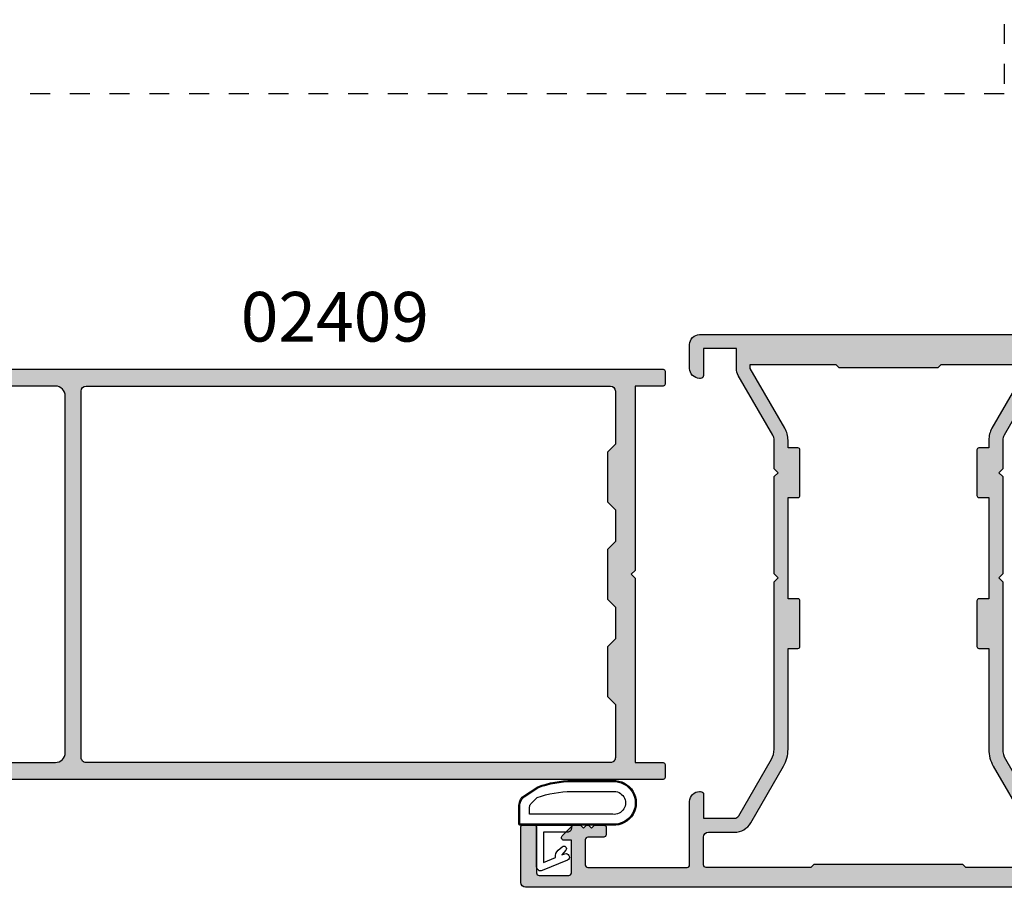
# Model space of a CAD drawing. Units: millimetres. Extents: x 0 to 354, y 0 to 482.
# Drawn here: x 100 to 199, y 162 to 249 of the extents above; entities that cross this region are included whole.
import ezdxf

# ---------------------------------------------------------------- set-up
doc = ezdxf.new("R2010")
doc.units = ezdxf.units.MM
doc.linetypes.add('DASHED', pattern=[0.2, 0.1, -0.1])
for name, color, linetype in [('02441$0$APL Hatch', 253, 'Continuous'), ('02441$0$APL Joinery', 2, 'Continuous'), ('05483$0$APL Hatch', 253, 'Continuous'), ('05483$0$APL Joinery', 2, 'Continuous'), ('APL Joinery', 2, 'Continuous'), ('APL Notes', 7, 'Continuous')]:
    doc.layers.add(name, color=color, linetype=linetype)
doc.styles.add('Arial-Bold', font='arialbd.ttf')

# ---------------------------------------------------------------- blocks, each defined once
blk = doc.blocks.new('05483')
at = {"layer": '05483$0$APL Hatch'}
h = blk.add_hatch(color=256, dxfattribs=at)
edge = h.paths.add_edge_path()
edge.add_arc((-35.15000000000006, 1.449999999999974), 0.2500000000001137, 179.999999999998, 270)
edge.add_line((-35.15000000000006, 1.19999999999986), (-32.15000000000001, 1.199999999999975))
edge.add_arc((-32.15000000000002, 1.449999999999961), 0.2499999999999858, 270.0000000000016, 360)
edge.add_line((-31.90000000000003, 1.449999999999961), (-31.90000000000003, 4.749999999999979))
edge.add_line((-31.90000000000003, 4.749999999999979), (-32.65000000000002, 4.749999999999861))
edge.add_arc((-32.65000000000004, 4.999999999999865), 0.2500000000000036, 135.0000000000032, 270.0000000000049, ccw=False)
edge.add_line((-32.82677669529669, 5.176776695296498), (-31.81213203435597, 6.191421356237286))
edge.add_arc((-31.67071067811865, 6.049999999999981), 0.199999999999999, 90.00000000000102, 135.0000000000016, ccw=False)
edge.add_line((-31.67071067811866, 6.24999999999998), (-30.98535533905937, 6.249999999999979))
edge.add_line((-30.98535533905937, 6.249999999999979), (-30.68535533905937, 5.949999999999978))
edge.add_line((-30.68535533905937, 5.949999999999978), (-30.38535533905937, 6.249999999999979))
edge.add_line((-30.38535533905937, 6.249999999999979), (-30.18535533905937, 6.24999999999998))
edge.add_line((-30.18535533905937, 6.24999999999998), (-29.88535533905937, 5.949999999999978))
edge.add_line((-29.88535533905937, 5.949999999999978), (-29.58535533905937, 6.24999999999998))
edge.add_line((-29.58535533905937, 6.24999999999998), (-28.60000000000006, 6.249999999999979))
edge.add_arc((-28.60000000000006, 6.049999999999979), 0.1999999999999993, 1.8189894035458565e-12, 90, ccw=False)
edge.add_line((-28.40000000000006, 6.049999999999986), (-28.40000000000003, 5.299999999999957))
edge.add_arc((-28.65000000000005, 5.299999999999949), 0.2500000000000142, -90, 1.8189894035458565e-12, ccw=False)
edge.add_line((-28.65000000000005, 5.049999999999935), (-30.25000000000003, 5.049999999999933))
edge.add_arc((-30.25000000000003, 4.799999999999933), 0.25, 90, 180)
edge.add_line((-30.50000000000003, 4.799999999999933), (-30.50000000000003, 2.249999999999885))
edge.add_arc((-30.25000000000003, 2.249999999999885), 0.25, 180, 270)
edge.add_line((-30.25000000000003, 1.999999999999885), (-20.24999999999893, 1.999999999999887))
edge.add_arc((-20.24999999999893, 2.249999999999929), 0.2500000000000426, 270, 360)
edge.add_line((-19.99999999999889, 2.249999999999929), (-19.99999999999889, 8.64999999999998))
edge.add_arc((-18.9999999999989, 8.64999999999998), 0.9999999999999929, 90.00000000006492, 180, ccw=False)
edge.add_line((-19.00000000000003, 9.649999999999977), (-18.8999999999993, 9.650000000000091))
edge.add_arc((-18.89999999999895, 9.350000000000051), 0.3000000000000398, 6.252776074688882e-13, 90.00000000006509, ccw=False)
edge.add_line((-18.59999999999891, 9.350000000000055), (-18.59999999999889, 6.950000000000045))
edge.add_line((-18.59999999999889, 6.950000000000045), (-15.48955235845433, 6.950000000000045))
edge.add_arc((-15.48955235845433, 7.450000000000053), 0.500000000000008, 270, 330.0000000000004)
edge.add_line((-15.05653965656211, 7.200000000000052), (-11.76794919243044, 12.8960057691627))
edge.add_arc((-13.49999999999935, 13.89600576916271), 2.000000000000036, 330.0000000000005, 360.0000000000002)
edge.add_line((-11.49999999999932, 13.89600576916271), (-11.49999999999937, 30.74999999999943))
edge.add_line((-11.49999999999937, 30.74999999999943), (-11.09999999999957, 31.14999999999998))
edge.add_line((-11.09999999999957, 31.14999999999998), (-11.50000000000014, 31.55000000000052))
edge.add_line((-11.50000000000014, 31.55000000000052), (-11.5000000000002, 41.35000000000093))
edge.add_line((-11.5000000000002, 41.35000000000093), (-11.09999999999934, 41.75000000000114))
edge.add_line((-11.09999999999934, 41.75000000000114), (-11.49999999999906, 42.15000000000077))
edge.add_line((-11.49999999999906, 42.15000000000077), (-11.49999999999906, 45.02512886940447))
edge.add_arc((-12.49999999999888, 45.02512886940447), 0.9999999999998188, 0, 30.00000000000084)
edge.add_line((-11.63397459621461, 45.52512886940439), (-15.1124355652973, 51.55000000000072))
edge.add_arc((-13.89999999999904, 52.25000000000077), 1.400000000000063, 180, 210.0000000000007, ccw=False)
edge.add_line((-15.2999999999991, 52.25000000000077), (-15.2999999999991, 54.2500000000008))
edge.add_line((-15.2999999999991, 54.2500000000008), (-18.59999999999908, 54.2500000000008))
edge.add_line((-18.59999999999908, 54.2500000000008), (-18.59999999999908, 51.55000000000088))
edge.add_arc((-18.89999999999905, 51.55000000000088), 0.2999999999999687, -89.99999999993491, 0, ccw=False)
edge.add_line((-18.89999999999871, 51.25000000000091), (-18.99999999999793, 51.2500000000008))
edge.add_arc((-18.99999999999906, 52.2500000000008), 1, 180.0000000000028, 270.00000000006514, ccw=False)
edge.add_line((-19.99999999999906, 52.25000000000075), (-19.99999999999918, 54.65000000000072))
edge.add_arc((-18.99999999999906, 54.65000000000077), 1.000000000000114, 90, 180.0000000000028, ccw=False)
edge.add_line((-18.99999999999906, 55.65000000000089), (18.99999999999866, 55.650000000001))
edge.add_arc((18.99999999999866, 54.650000000001), 1, 2.7853275241795927e-12, 90.00000000000023, ccw=False)
edge.add_line((19.99999999999866, 54.65000000000105), (19.99999999999878, 52.25000000000108))
edge.add_arc((18.99999999999866, 52.25000000000103), 1.000000000000121, -90, 2.7853275241795927e-12, ccw=False)
edge.add_line((18.99999999999866, 51.25000000000091), (18.89999999999866, 51.25000000000091))
edge.add_arc((18.89999999999866, 51.55000000000088), 0.2999999999999687, 180, 270, ccw=False)
edge.add_line((18.59999999999869, 51.55000000000088), (18.59999999999869, 54.25000000000102))
edge.add_line((18.59999999999869, 54.25000000000102), (15.2999999999987, 54.25000000000102))
edge.add_line((15.2999999999987, 54.25000000000102), (15.29999999999879, 52.25000000000109))
edge.add_arc((13.89999999999866, 52.25000000000104), 1.400000000000126, -30.00000000000091, 2.2737367544323206e-12, ccw=False)
edge.add_line((15.11243556529698, 51.55000000000096), (11.63397459621432, 45.52512886940472))
edge.add_arc((12.49999999999895, 45.02512886940458), 1.000000000000231, 149.9999999999987, 180)
edge.add_line((11.49999999999872, 45.02512886940458), (11.49999999999875, 42.15000000000089))
edge.add_line((11.49999999999875, 42.15000000000089), (11.099999999999, 41.75000000000114))
edge.add_line((11.099999999999, 41.75000000000114), (11.49999999999986, 41.35000000000093))
edge.add_line((11.49999999999986, 41.35000000000093), (11.49999999999991, 31.55000000000064))
edge.add_line((11.49999999999991, 31.55000000000064), (11.09999999999934, 31.15000000000009))
edge.add_line((11.09999999999934, 31.15000000000009), (11.49999999999918, 30.74999999999955))
edge.add_line((11.49999999999918, 30.74999999999955), (11.4999999999992, 13.8960057691628))
edge.add_arc((13.49999999999916, 13.8960057691628), 1.999999999999957, 180.0000000000001, 210.0000000000001)
edge.add_line((11.76794919243032, 12.89600576916282), (15.05653965656205, 7.200000000000162))
edge.add_arc((15.48955235845428, 7.450000000000167), 0.5000000000000099, 210.0000000000001, 270)
edge.add_line((15.48955235845428, 6.950000000000157), (18.59999999999886, 6.950000000000159))
edge.add_line((18.59999999999886, 6.950000000000159), (18.59999999999874, 9.350000000000122))
edge.add_arc((18.89999999999881, 9.350000000000136), 0.3000000000000682, 90, 180.0000000000027, ccw=False)
edge.add_line((18.89999999999881, 9.650000000000205), (18.99999999999883, 9.650000000000205))
edge.add_arc((18.99999999999883, 8.650000000000205), 1, 0, 90, ccw=False)
edge.add_line((19.99999999999883, 8.650000000000205), (19.99999999999883, 2.250000000000113))
edge.add_arc((20.24999999999883, 2.250000000000113), 0.25, 180, 270)
edge.add_line((20.24999999999883, 2.000000000000113), (30.24999999999999, 2.000000000000113))
edge.add_arc((30.25000000000014, 2.250000000000035), 0.2499999999999218, 269.9999999999658, 359.9999999999657)
edge.add_line((30.50000000000006, 2.249999999999885), (30.50000000000006, 4.799999999999933))
edge.add_arc((30.25000000000006, 4.799999999999933), 0.25, 0, 90)
edge.add_line((30.25000000000006, 5.049999999999933), (28.65000000000008, 5.049999999999935))
edge.add_arc((28.65000000000008, 5.299999999999949), 0.2500000000000142, 179.9999999999982, 270, ccw=False)
edge.add_line((28.40000000000006, 5.299999999999957), (28.40000000000009, 6.049999999999986))
edge.add_arc((28.60000000000009, 6.049999999999979), 0.1999999999999993, 90, 179.9999999999982, ccw=False)
edge.add_line((28.60000000000009, 6.249999999999979), (31.67071067811868, 6.24999999999998))
edge.add_arc((31.67071067811868, 6.049999999999981), 0.1999999999999993, 44.99999999999841, 90, ccw=False)
edge.add_line((31.81213203435599, 6.191421356237286), (32.82677669529673, 5.176776695296495))
edge.add_arc((32.65000000000008, 4.999999999999865), 0.2500000000000014, -90.00000000000819, 44.99999999999761, ccw=False)
edge.add_line((32.65000000000005, 4.749999999999865), (31.90000000000006, 4.749999999999979))
edge.add_line((31.90000000000006, 4.749999999999979), (31.90000000000006, 1.449999999999961))
edge.add_arc((32.15000000000005, 1.44999999999996), 0.2499999999999858, 179.9999999999999, 269.9999999999984)
edge.add_line((32.15000000000004, 1.199999999999974), (35.15000000000009, 1.19999999999986))
edge.add_arc((35.15000000000009, 1.449999999999974), 0.2500000000001137, 270, 360.000000000002)
edge.add_line((35.4000000000002, 1.449999999999982), (35.40000000000006, 6.049999999999871))
edge.add_arc((35.60000000000006, 6.049999999999878), 0.2000000000000028, 90.00000000000409, 180.0000000000018, ccw=False)
edge.add_line((35.60000000000004, 6.249999999999881), (36.80000000000005, 6.24999999999998))
edge.add_arc((36.80000000000007, 6.04999999999982), 0.2000000000001592, -1.8189894035458565e-12, 90.00000000000409, ccw=False)
edge.add_line((37.00000000000023, 6.049999999999814), (37.00000000000006, 0.4999999999999272))
edge.add_arc((36.5, 0.4999999999999429), 0.5000000000000568, 270, 359.99999999999824, ccw=False)
edge.add_line((36.5, -1.13686837721616e-13), (-36.49999999999997, -1.139088823265411e-13))
edge.add_arc((-36.49999999999997, 0.499999999999943), 0.500000000000057, 180.0000000000018, 270, ccw=False)
edge.add_line((-37.00000000000003, 0.4999999999999274), (-37.0000000000002, 6.049999999999814))
edge.add_arc((-36.80000000000004, 6.04999999999982), 0.2000000000001592, 89.99999999999591, 180.0000000000018, ccw=False)
edge.add_line((-36.80000000000003, 6.24999999999998), (-35.60000000000002, 6.249999999999881))
edge.add_arc((-35.60000000000003, 6.049999999999878), 0.2000000000000028, -1.9895196601282805e-12, 89.99999999999591, ccw=False)
edge.add_line((-35.40000000000003, 6.049999999999871), (-35.40000000000018, 1.449999999999982))
edge = h.paths.add_edge_path(flags=16)
edge.add_line((-8.899999999998915, 39.44999999999886), (-8.899999999998943, 44.05000000000113))
edge.add_arc((-9.099999999998946, 44.05000000000113), 0.2000000000000028, 0, 90)
edge.add_line((-9.099999999998946, 44.25000000000114), (-10.099999999999, 44.25000000000114))
edge.add_line((-10.099999999999, 44.25000000000114), (-10.09999999999894, 45.02512886940411))
edge.add_arc((-12.49999999999898, 45.02512886940428), 2.400000000000036, 359.9999999999958, 390.0000000000011)
edge.add_line((-10.42153903091632, 46.22512886940434), (-13.89999999999912, 52.2500000000008))
edge.add_line((-13.89999999999912, 52.2500000000008), (-13.89999999999912, 52.65000000000077))
edge.add_line((-13.89999999999912, 52.65000000000077), (-5.300000000000228, 52.65000000000084))
edge.add_line((-5.300000000000228, 52.65000000000084), (-5.000000000000236, 52.35000000000085))
edge.add_line((-5.000000000000236, 52.35000000000085), (4.999999999999806, 52.35000000000085))
edge.add_line((4.999999999999806, 52.35000000000085), (5.299999999999844, 52.65000000000093))
edge.add_line((5.299999999999844, 52.65000000000093), (13.8999999999987, 52.650000000001))
edge.add_line((13.8999999999987, 52.650000000001), (13.8999999999987, 52.25000000000102))
edge.add_line((13.8999999999987, 52.25000000000102), (10.42153903091597, 46.2251288694044))
edge.add_arc((12.49999999999863, 45.02512886940441), 2.400000000000003, 150.0000000000004, 180)
edge.add_line((10.09999999999863, 45.02512886940441), (10.09999999999863, 44.25000000000125))
edge.add_line((10.09999999999863, 44.25000000000125), (9.099999999998573, 44.25000000000125))
edge.add_arc((9.099999999998573, 44.05000000000125), 0.2000000000000028, 90, 180)
edge.add_line((8.89999999999857, 44.05000000000125), (8.8999999999986, 39.44999999999886))
edge.add_arc((9.099999999998602, 39.44999999999886), 0.2000000000000011, 180, 270.0000000000015)
edge.add_line((9.099999999998607, 39.24999999999886), (10.09999999999863, 39.24999999999886))
edge.add_line((10.09999999999863, 39.24999999999886), (10.09999999999866, 29.04999999999905))
edge.add_line((10.09999999999866, 29.04999999999905), (9.09999999999863, 29.04999999999905))
edge.add_arc((9.09999999999863, 28.84999999999905), 0.1999999999999993, 90, 180)
edge.add_line((8.89999999999863, 28.84999999999905), (8.89999999999866, 24.24999999999904))
edge.add_arc((9.099999999998658, 24.24999999999904), 0.1999999999999993, 180, 270)
edge.add_line((9.099999999998658, 24.04999999999905), (10.10000000000002, 24.04999999999905))
edge.add_line((10.10000000000002, 24.04999999999905), (10.09999999999994, 13.89600576915113))
edge.add_arc((13.49999999999992, 13.8960057691511), 3.399999999999983, 179.9999999999995, 209.9999999999997)
edge.add_line((10.55551362713284, 12.19600576915112), (13.84410409125927, 6.499999999997571))
edge.add_arc((15.48955235845423, 7.450000000000177), 1.900000000005226, 209.9999999999997, 270)
edge.add_line((15.48955235845423, 5.549999999994952), (18.09999999999803, 5.549999999994952))
edge.add_arc((18.09999999999803, 5.049999999994952), 0.5, 0, 90, ccw=False)
edge.add_line((18.59999999999803, 5.049999999994952), (18.59999999999803, 2.250000000000115))
edge.add_arc((18.34999999999803, 2.250000000000115), 0.25, -90, 0, ccw=False)
edge.add_line((18.34999999999803, 2.000000000000115), (7.800000000009714, 2.000000000000082))
edge.add_line((7.800000000009714, 2.000000000000082), (7.500000000008974, 2.30000000000008))
edge.add_line((7.500000000008974, 2.30000000000008), (-7.500000000000211, 2.300000000000034))
edge.add_line((-7.500000000000211, 2.300000000000034), (-7.800000000000257, 2.000000000000033))
edge.add_line((-7.800000000000257, 2.000000000000033), (-18.34999999999809, 2))
edge.add_arc((-18.34999999999809, 2.25), 0.2499999999999996, 180, 270, ccw=False)
edge.add_line((-18.59999999999809, 2.25), (-18.59999999999809, 5.04999999999484))
edge.add_arc((-18.09999999999809, 5.04999999999484), 0.5, 90, 180, ccw=False)
edge.add_line((-18.09999999999809, 5.54999999999484), (-15.48955235845428, 5.54999999999484))
edge.add_arc((-15.48955235845427, 7.45000000000004), 1.900000000005201, 269.9999999999999, 330.000000000001)
edge.add_line((-13.84410409125932, 6.499999999997467), (-10.55551362713299, 12.196005769151))
edge.add_arc((-13.50000000000012, 13.89600576915095), 3.400000000000008, 330.000000000001, 360.0000000000006)
edge.add_line((-10.10000000000011, 13.89600576915099), (-10.10000000000019, 24.04999999999893))
edge.add_line((-10.10000000000019, 24.04999999999893), (-9.099999999998857, 24.04999999999893))
edge.add_arc((-9.099999999998857, 24.24999999999893), 0.1999999999999993, 270, 360)
edge.add_line((-8.899999999998858, 24.24999999999893), (-8.899999999998887, 28.84999999999893))
edge.add_arc((-9.099999999998886, 28.84999999999893), 0.1999999999999993, 0, 90)
edge.add_line((-9.099999999998886, 29.04999999999893), (-10.09999999999889, 29.04999999999893))
edge.add_line((-10.09999999999889, 29.04999999999893), (-10.09999999999894, 39.24999999999886))
edge.add_line((-10.09999999999894, 39.24999999999886), (-9.099999999998916, 39.24999999999886))
edge.add_arc((-9.099999999998914, 39.44999999999885), 0.1999999999999957, 269.9999999999995, 360.000000000002)
at = {"layer": '05483$0$APL Joinery'}
for points in [[(-35.40000000000018, 1.449999999999982, 0.4142135623731049), (-35.15000000000006, 1.19999999999986), (-32.15000000000001, 1.199999999999975, 0.4142135623730867), (-31.90000000000003, 1.449999999999961), (-31.90000000000003, 4.749999999999979), (-32.65000000000002, 4.749999999999861, -0.6681786379193273), (-32.82677669529669, 5.176776695296498), (-31.81213203435597, 6.191421356237286, -0.1989123673796608), (-31.67071067811866, 6.24999999999998), (-30.98535533905937, 6.249999999999979), (-30.68535533905937, 5.949999999999978), (-30.38535533905937, 6.249999999999979), (-30.18535533905937, 6.24999999999998), (-29.88535533905937, 5.949999999999978), (-29.58535533905937, 6.24999999999998), (-28.60000000000006, 6.249999999999979, -0.4142135623730859), (-28.40000000000006, 6.049999999999986), (-28.40000000000003, 5.299999999999957, -0.4142135623731044), (-28.65000000000005, 5.049999999999935), (-30.25000000000003, 5.049999999999933, 0.414213562373095), (-30.50000000000003, 4.799999999999933), (-30.50000000000003, 2.249999999999885, 0.414213562373095), (-30.25000000000003, 1.999999999999885), (-20.24999999999893, 1.999999999999887, 0.414213562373095), (-19.99999999999889, 2.249999999999929), (-19.99999999999889, 8.64999999999998, -0.4142135623727621), (-19.00000000000003, 9.649999999999977), (-18.8999999999993, 9.650000000000091, -0.4142135623734245), (-18.59999999999891, 9.350000000000055), (-18.59999999999889, 6.950000000000045), (-15.48955235845433, 6.950000000000045, 0.2679491924311245), (-15.05653965656211, 7.200000000000052), (-11.76794919243044, 12.8960057691627, 0.131652497587395), (-11.49999999999932, 13.89600576916271), (-11.49999999999937, 30.74999999999943), (-11.09999999999957, 31.14999999999998), (-11.50000000000014, 31.55000000000052), (-11.5000000000002, 41.35000000000093), (-11.09999999999934, 41.75000000000114), (-11.49999999999906, 42.15000000000077), (-11.49999999999906, 45.02512886940447, 0.1316524975873996), (-11.63397459621461, 45.52512886940439), (-15.1124355652973, 51.55000000000072, -0.1316524975873987), (-15.2999999999991, 52.25000000000077), (-15.2999999999991, 54.2500000000008), (-18.59999999999908, 54.2500000000008), (-18.59999999999908, 51.55000000000088, -0.414213562372762), (-18.89999999999871, 51.25000000000091), (-18.99999999999793, 51.2500000000008, -0.4142135623734134), (-19.99999999999906, 52.25000000000075), (-19.99999999999918, 54.65000000000072, -0.4142135623731096), (-18.99999999999906, 55.65000000000089), (18.99999999999866, 55.650000000001, -0.4142135623730815), (19.99999999999866, 54.65000000000105), (19.99999999999878, 52.25000000000108, -0.4142135623731096), (18.99999999999866, 51.25000000000091), (18.89999999999866, 51.25000000000091, -0.414213562373095), (18.59999999999869, 51.55000000000088), (18.59999999999869, 54.25000000000102), (15.2999999999987, 54.25000000000102), (15.29999999999879, 52.25000000000109, -0.1316524975874099), (15.11243556529698, 51.55000000000096), (11.63397459621432, 45.52512886940472, 0.1316524975874014), (11.49999999999872, 45.02512886940458), (11.49999999999875, 42.15000000000089), (11.099999999999, 41.75000000000114), (11.49999999999986, 41.35000000000093), (11.49999999999991, 31.55000000000064), (11.09999999999934, 31.15000000000009), (11.49999999999918, 30.74999999999955), (11.4999999999992, 13.8960057691628, 0.1316524975873955), (11.76794919243032, 12.89600576916282), (15.05653965656205, 7.200000000000162, 0.2679491924311225), (15.48955235845428, 6.950000000000157), (18.59999999999886, 6.950000000000159), (18.59999999999874, 9.350000000000122, -0.414213562373109), (18.89999999999881, 9.650000000000205), (18.99999999999883, 9.650000000000205, -0.414213562373095), (19.99999999999883, 8.650000000000205), (19.99999999999883, 2.250000000000113, 0.414213562373095), (20.24999999999883, 2.000000000000113), (30.24999999999999, 2.000000000000113, 0.4142135623730945), (30.50000000000006, 2.249999999999885), (30.50000000000006, 4.799999999999933, 0.414213562373095), (30.25000000000006, 5.049999999999933), (28.65000000000008, 5.049999999999935, -0.4142135623731044), (28.40000000000006, 5.299999999999957), (28.40000000000009, 6.049999999999986, -0.4142135623730859), (28.60000000000009, 6.249999999999979), (31.67071067811868, 6.24999999999998, -0.1989123673796653), (31.81213203435599, 6.191421356237286), (32.82677669529673, 5.176776695296495, -0.6681786379193366), (32.65000000000005, 4.749999999999865), (31.90000000000006, 4.749999999999979), (31.90000000000006, 1.449999999999961, 0.4142135623730867), (32.15000000000004, 1.199999999999974), (35.15000000000009, 1.19999999999986, 0.4142135623731049), (35.4000000000002, 1.449999999999982), (35.40000000000006, 6.049999999999872, -0.4142135623730834), (35.60000000000004, 6.249999999999881), (36.80000000000005, 6.24999999999998, -0.414213562373125), (37.00000000000023, 6.049999999999814), (37.00000000000006, 0.4999999999999275, -0.4142135623730862), (36.5, -1.13686837721616e-13), (-36.49999999999997, -1.139088823265411e-13, -0.4142135623730858), (-37.00000000000003, 0.4999999999999274), (-37.0000000000002, 6.049999999999814, -0.4142135623731251), (-36.80000000000003, 6.24999999999998), (-35.60000000000002, 6.249999999999881, -0.4142135623730846), (-35.40000000000003, 6.049999999999871)], [(-8.899999999998915, 39.44999999999886), (-8.899999999998943, 44.05000000000113, 0.4142135623730976), (-9.099999999998946, 44.25000000000114), (-10.099999999999, 44.25000000000114), (-10.09999999999894, 45.02512886940411, 0.1316524975874197), (-10.42153903091632, 46.22512886940434), (-13.89999999999912, 52.2500000000008), (-13.89999999999912, 52.65000000000077), (-5.300000000000228, 52.65000000000084), (-5.000000000000236, 52.35000000000085), (4.999999999999806, 52.35000000000085), (5.299999999999844, 52.65000000000093), (13.8999999999987, 52.650000000001), (13.8999999999987, 52.25000000000102), (10.42153903091597, 46.2251288694044, 0.1316524975873943), (10.09999999999863, 45.02512886940441), (10.09999999999863, 44.25000000000125), (9.099999999998573, 44.25000000000125, 0.4142135623730951), (8.89999999999857, 44.05000000000125), (8.8999999999986, 39.44999999999886, 0.4142135623731029), (9.099999999998607, 39.24999999999886), (10.09999999999863, 39.24999999999886), (10.09999999999866, 29.04999999999905), (9.09999999999863, 29.04999999999905, 0.4142135623730952), (8.89999999999863, 28.84999999999905), (8.89999999999866, 24.24999999999904, 0.4142135623730952), (9.099999999998658, 24.04999999999905), (10.10000000000002, 24.04999999999905), (10.09999999999994, 13.89600576915113, 0.1316524975873968), (10.55551362713284, 12.19600576915112), (13.84410409125927, 6.499999999997571, 0.2679491924311239), (15.48955235845423, 5.549999999994952), (18.09999999999803, 5.549999999994952, -0.4142135623730951), (18.59999999999803, 5.049999999994952), (18.59999999999803, 2.250000000000115, -0.414213562373095), (18.34999999999803, 2.000000000000115), (7.800000000009714, 2.000000000000082), (7.500000000008974, 2.30000000000008), (-7.500000000000211, 2.300000000000034), (-7.800000000000257, 2.000000000000033), (-18.34999999999809, 2, -0.4142135623730955), (-18.59999999999809, 2.25), (-18.59999999999809, 5.04999999999484, -0.414213562373095), (-18.09999999999809, 5.54999999999484), (-15.48955235845428, 5.54999999999484, 0.2679491924311276), (-13.84410409125932, 6.499999999997467), (-10.55551362713299, 12.196005769151, 0.1316524975873937), (-10.10000000000011, 13.89600576915099), (-10.10000000000019, 24.04999999999893), (-9.099999999998857, 24.04999999999893, 0.4142135623730952), (-8.899999999998858, 24.24999999999893), (-8.899999999998887, 28.84999999999893, 0.4142135623730952), (-9.099999999998886, 29.04999999999893), (-10.09999999999889, 29.04999999999893), (-10.09999999999894, 39.24999999999886), (-9.099999999998916, 39.24999999999886, 0.4142135623731054)]]:
    blk.add_lwpolyline(points, format="xyb", close=True, dxfattribs=at)
blk = doc.blocks.new('9010200 4.5mm')
at = {"layer": 'APL Joinery', "color": 252, "linetype": 'Continuous'}
for points in [[(-4.131207496949709, -1.927928727124614, 0.08863931967899166), (-4.749999999999955, -5.391012020834676), (-4.749999999999954, -9.464086002500913, 1.051819905613794), (-0.25, -9.464086002524635), (-0.25, -0.19999999999999, 0.4142135623730951), (-0.4499999999999901, 5.551115123125783e-17), (-2.106032866379931, -2.220446049250313e-16, 0.2055833885374536), (-3.193532016771568, -0.4668758071279748)], [(-4.031207496949675, -1.922308284195018, 0.08863931967899659), (-4.649999999999988, -5.385391577905263), (-4.649999999999988, -9.464086003497243, 1.055378151901979), (-0.3499999999999663, -9.464086003497243), (-0.3499999999999658, -0.1999999999999894, 0.414213562373095), (-0.4499999999999893, -0.09999999999996591), (-2.106032866379895, -0.09999999999996634, 0.2055833885374487), (-3.121032073412089, -0.5357507533193978)], [(-3.649999999999986, -5.329436537116506), (-3.649999999999988, -9.46408600187414, 1.113547971045158), (-1.349999999999966, -9.464086002970898), (-1.349999994039536, -1.099999994039536), (-2.106032869533503, -1.099999999999966, 0.2055833982624883), (-2.396032652272166, -1.224500228343992), (-3.031370527522199, -1.866794911805338, 0.0886274572875045)], [(1.910748795289797, -4.386647676736024, 0.9163313854229277), (2.25801030946502, -4.743733688610934), (2.744101960211992, -4.347274545580149), (2.617043095024151, -4.655846540643711, 0.414761254664305), (2.780422247527991, -5.047820743957439), (2.87259610342304, -5.085774866114938, 0.414214055486424), (3.264224941576292, -4.92259657045763), (4.322582385016966, -2.352299922101722, 0.5338388870142554), (3.952711148569896, -1.799999999999954), (-0.25, -1.799999969080091), (-0.25, -5.299999844282866), (0.04999979237699948, -5.300000000000014, 0.4142137174475587), (0.4500000000000452, -4.899999995840115), (0.449999975040555, -2.499999944120646), (3.504744539037347, -2.499999944120646), (3.010626919516596, -3.700000010288533, 0.2618738110581268), (2.273175541216913, -3.966759566696296)]]:
    blk.add_lwpolyline(points, format="xyb", close=True, dxfattribs=at)
blk = doc.blocks.new('02441')
at = {"layer": '02441$0$APL Hatch'}
h = blk.add_hatch(color=256, dxfattribs=at)
edge = h.paths.add_edge_path(flags=16)
edge.add_line((58.25087735730639, 39.60000096214544), (5.499997762824478, 39.60000096214441))
edge.add_arc((5.499997762824483, 39.10000096214441), 0.5000000000000071, 90.00000000000061, 180.0000000000008)
edge.add_line((4.999997762824478, 39.1000009621444), (4.999997762824592, 33.75000649967776))
edge.add_line((4.999997762824592, 33.75000649967776), (5.799997762824546, 32.95000649967781))
edge.add_line((5.799997762824546, 32.95000649967781), (5.799997762824546, 27.95000649967781))
edge.add_line((5.799997762824546, 27.95000649967781), (4.999997762824478, 27.15000649967808))
edge.add_line((4.999997762824478, 27.15000649967808), (4.999997762824592, 23.95000649967781))
edge.add_line((4.999997762824592, 23.95000649967781), (5.799997762824546, 23.15000649967785))
edge.add_line((5.799997762824546, 23.15000649967785), (5.799997762824546, 18.15000649967785))
edge.add_line((5.799997762824546, 18.15000649967785), (4.999997762824478, 17.3500064996779))
edge.add_line((4.999997762824478, 17.3500064996779), (4.999997762824592, 14.15000649967785))
edge.add_line((4.999997762824592, 14.15000649967785), (5.799997762824546, 13.3500064996779))
edge.add_line((5.799997762824546, 13.3500064996779), (5.799997762824546, 8.350006499677896))
edge.add_line((5.799997762824546, 8.350006499677896), (4.999997762824592, 7.550006499678169))
edge.add_line((4.999997762824592, 7.550006499678169), (4.999997762824592, 2.200001004139994))
edge.add_arc((5.499997762824593, 2.200001004139995), 0.5000000000000018, 180.0000000000002, 270.0000000000014)
edge.add_line((5.499997762824606, 1.700001004139994), (58.25087783890621, 1.70000100414113))
edge.add_arc((58.25087783890619, 2.200001004141113), 0.4999999999999825, 270.0000000000016, 360.00000075599)
edge.add_line((58.75087783890618, 2.200001010738369), (58.75087735730645, 39.10000096874272))
edge.add_arc((58.25087735730647, 39.10000096214546), 0.4999999999999787, 7.55990469569212e-07, 90.00000000000895)
edge = h.paths.add_edge_path()
edge.add_line((81.85087892757164, 7.650001208189565), (79.65087892757171, 7.650001208189565))
edge.add_arc((79.65087892757171, 7.150001208189565), 0.5, 90, 180)
edge.add_line((79.15087892757171, 7.150001208189565), (79.15087892757171, 5.950001208189633))
edge.add_arc((79.65087892757171, 5.950001208189633), 0.5, 180, 270)
edge.add_line((79.65087892757171, 5.450001208189633), (80.35087892757164, 5.450001208189633))
edge.add_line((80.35087892757164, 5.450001208189633), (80.35087892757164, 3.950001208189633))
edge.add_line((80.35087892757164, 3.950001208189633), (79.35087892757167, 3.950001208189635))
edge.add_arc((79.35087892757169, 3.750001208189637), 0.1999999999999975, 90.00000000000408, 180.0000031443227)
edge.add_line((79.15087892757168, 3.75000119721388), (79.1508790185635, 2.100016645178059))
edge.add_arc((78.9508790185635, 2.100016634202304), 0.2000000000000031, -89.99999194276438, 3.1443221928384446e-06, ccw=False)
edge.add_line((78.95087904668856, 1.900016634202301), (76.35087904668859, 1.90001626857657))
edge.add_arc((76.35087901856355, 2.100016268576523), 0.1999999999999551, 180.0000031596956, 270.0000080572315, ccw=False)
edge.add_line((76.15087901856359, 2.100016257547105), (76.15087892757165, 3.750001219269201))
edge.add_arc((75.95087892757167, 3.750001208189639), 0.199999999999989, 3.174060624915082e-06, 90)
edge.add_line((75.95087892757167, 3.950001208189633), (74.85087892757164, 3.950001208189633))
edge.add_line((74.85087892757164, 3.950001208189633), (74.85087892757164, 5.450001208189633))
edge.add_line((74.85087892757164, 5.450001208189633), (75.55087892757166, 5.450001208189633))
edge.add_arc((75.55087892757166, 6.050001208189656), 0.6000000000000227, 270, 450)
edge.add_line((75.55087892757166, 6.650001208189678), (73.85087892757161, 6.650001208189562))
edge.add_arc((73.85087892757164, 6.450001208189659), 0.1999999999999034, 90.00000000000813, 180.0000000000041)
edge.add_line((73.65087892757174, 6.450001208189645), (73.65087892757171, 1.700001004141359))
edge.add_line((73.65087892757171, 1.700001004141359), (61.35087770201136, 1.700001004141133))
edge.add_arc((61.35087770201135, 2.700001004141135), 1.000000000000002, 179.9999822729407, 270.0000000000008, ccw=False)
edge.add_line((60.35087770201139, 2.700001313536685), (60.3508886855567, 38.6000122048124))
edge.add_arc((61.35088868555661, 38.60001189541686), 0.9999999999999626, 90.00000000000159, 179.999982272941, ccw=False)
edge.add_line((61.35088868555658, 39.60001189541682), (73.65087892757148, 39.60001189541704))
edge.add_line((73.65087892757148, 39.60001189541704), (73.65087892757151, 34.85000120818962))
edge.add_arc((73.85087892757156, 34.85000120818961), 0.2000000000000455, 179.9999999999959, 270)
edge.add_line((73.85087892757156, 34.65000120818956), (75.55087892757149, 34.65000120818968))
edge.add_arc((75.55087892757147, 35.25000120818964), 0.5999999999999659, 270.0000000000013, 450.0000000000013)
edge.add_line((75.55087892757146, 35.85000120818961), (74.85087892757142, 35.85000120818961))
edge.add_line((74.85087892757142, 35.85000120818961), (74.85087892757142, 37.35000120818961))
edge.add_line((74.85087892757142, 37.35000120818961), (75.95087892757144, 37.35000120818961))
edge.add_arc((75.95087892757144, 37.55000120818966), 0.2000000000000455, 270, 360)
edge.add_line((76.15087892757148, 37.55000120818966), (76.15087892757148, 39.20001189541705))
edge.add_arc((76.35087892757147, 39.20001189541705), 0.1999999999999886, 90, 180, ccw=False)
edge.add_line((76.35087892757147, 39.40001189541704), (78.95087892757152, 39.40001189541703))
edge.add_arc((78.95087892757152, 39.20001189541707), 0.1999999999999602, 0, 90, ccw=False)
edge.add_line((79.15087892757148, 39.20001189541707), (79.15087892757151, 37.5500012081897))
edge.add_arc((79.35087892757149, 37.55000120818969), 0.1999999999999744, 179.999999999998, 269.9999999999959)
edge.add_line((79.35087892757147, 37.35000120818972), (80.35087892757153, 37.35000120818972))
edge.add_line((80.35087892757153, 37.35000120818972), (80.35087892757153, 35.85000120818972))
edge.add_line((80.35087892757153, 35.85000120818972), (79.65087892757148, 35.85000120818972))
edge.add_arc((79.65087892757148, 35.35000120818972), 0.5, 90, 180)
edge.add_line((79.15087892757148, 35.35000120818972), (79.15087892757148, 34.15000120818968))
edge.add_arc((79.65087892757148, 34.15000120818968), 0.5, 180, 270)
edge.add_line((79.65087892757148, 33.65000120818968), (81.85087892757153, 33.65000120818968))
edge.add_arc((81.85087892757153, 34.1500012081897), 0.5000000000000213, 270, 360.0000000000016)
edge.add_line((82.35087892757156, 34.15000120818971), (82.35087892757122, 40.79999588610008))
edge.add_line((82.35087892757122, 40.79999588610008), (82.55087892757109, 40.79999588610005))
edge.add_arc((82.5508789275711, 41.04999588610006), 0.2500000000000142, 269.9999999999968, 449.9999999999968)
edge.add_line((82.55087892757112, 41.29999588610008), (0.1999998072952991, 41.2999958860986))
edge.add_arc((0.1999998072953009, 41.09999588609854), 0.2000000000000597, 90.00000000000053, 180)
edge.add_line((-1.927047605931875e-07, 41.09999588609854), (-1.927047605931875e-07, 39.79999691129846))
edge.add_arc((0.1999998072952879, 39.79999691129846), 0.2000000000000485, 180, 270.0000000000032)
edge.add_line((0.1999998072952991, 39.59999691129842), (2.999990987784031, 39.59999691129853))
edge.add_line((2.999990987784031, 39.59999691129853), (2.999990987784258, 21.04999836565187))
edge.add_line((2.999990987784258, 21.04999836565187), (3.399997762824341, 20.65000649967785))
edge.add_line((3.399997762824341, 20.65000649967785), (2.999990995689132, 20.24999972463777))
edge.add_line((2.999990995689132, 20.24999972463777), (2.999990995689359, 1.699999980916346))
edge.add_line((2.999990995689359, 1.699999980916346), (0.1999998886744123, 1.699999980916232))
edge.add_arc((0.1999998886744235, 1.499999980916246), 0.1999999999999855, 90.00000000000318, 180.0000000000009)
edge.add_line((-1.113255621021381e-07, 1.499999980916243), (-1.113255621021381e-07, 0.2000010041399833))
edge.add_arc((0.199999888674518, 0.2000010041399838), 0.2000000000000801, 180.0000000000001, 270.0000115690384)
edge.add_line((0.1999999290580803, 1.004139907750945e-06), (82.55087897805066, 1.763224896023097e-05))
edge.add_arc((82.55087892753154, 0.2500176322489658), 0.2500000000000107, 270.0000115781293, 449.9999999969809)
edge.add_line((82.55087892754472, 0.5000176322489764), (82.35087892757164, 0.500017632248948))
edge.add_line((82.35087892757164, 0.500017632248948), (82.35087892757167, 7.150001208189578))
edge.add_arc((81.85087892757167, 7.150001208189565), 0.5, 1.526666247102488e-12, 90.00000000000325)
at = {"layer": '02441$0$APL Joinery'}
for points in [[(81.85087892757164, 7.650001208189565), (79.65087892757171, 7.650001208189565, 0.4142135623730951), (79.15087892757171, 7.150001208189565), (79.15087892757171, 5.950001208189633, 0.4142135623730951), (79.65087892757171, 5.450001208189633), (80.35087892757164, 5.450001208189633), (80.35087892757164, 3.950001208189633), (79.35087892757167, 3.950001208189635, 0.4142135784467064), (79.15087892757168, 3.75000119721388), (79.1508790185635, 2.100016645178059, -0.4142135372585203), (78.95087904668856, 1.900016634202301), (76.35087904668859, 1.90001626857657, -0.4142135874090668), (76.15087901856359, 2.100016257547105), (76.15087892757165, 3.750001219269201, 0.4142135461474451), (75.95087892757167, 3.950001208189633), (74.85087892757164, 3.950001208189633), (74.85087892757164, 5.450001208189633), (75.55087892757166, 5.450001208189633, 1), (75.55087892757166, 6.650001208189678), (73.85087892757161, 6.650001208189562, 0.4142135623730742), (73.65087892757174, 6.450001208189645), (73.65087892757171, 1.700001004141359), (61.35087770201136, 1.700001004141133, -0.4142136529929618), (60.35087770201139, 2.700001313536685), (60.3508886855567, 38.6000122048124, -0.4142134717532323), (61.35088868555658, 39.60001189541682), (73.65087892757148, 39.60001189541704), (73.65087892757151, 34.85000120818962, 0.4142135623731159), (73.85087892757156, 34.65000120818956), (75.55087892757149, 34.65000120818968, 1), (75.55087892757146, 35.85000120818961), (74.85087892757142, 35.85000120818961), (74.85087892757142, 37.35000120818961), (75.95087892757144, 37.35000120818961, 0.414213562373095), (76.15087892757148, 37.55000120818966), (76.15087892757148, 39.20001189541705, -0.414213562373095), (76.35087892757147, 39.40001189541704), (78.95087892757152, 39.40001189541703, -0.4142135623730949), (79.15087892757148, 39.20001189541707), (79.15087892757151, 37.5500012081897, 0.414213562373095), (79.35087892757147, 37.35000120818972), (80.35087892757153, 37.35000120818972), (80.35087892757153, 35.85000120818972), (79.65087892757148, 35.85000120818972, 0.4142135623730951), (79.15087892757148, 35.35000120818972), (79.15087892757148, 34.15000120818968, 0.4142135623730951), (79.65087892757148, 33.65000120818968), (81.85087892757153, 33.65000120818968, 0.4142135623731074), (82.35087892757156, 34.15000120818971), (82.35087892757122, 40.79999588610008), (82.55087892757109, 40.79999588610005, 1), (82.55087892757112, 41.29999588610008), (0.1999998072952991, 41.2999958860986, 0.4142135623730898), (-1.927047605931875e-07, 41.09999588609854), (-1.927047605931875e-07, 39.79999691129846, 0.414213562373107), (0.1999998072952991, 39.59999691129842), (2.999990987784031, 39.59999691129853), (2.999990987784258, 21.04999836565187), (3.399997762824341, 20.65000649967785), (2.999990995689132, 20.24999972463777), (2.999990995689359, 1.699999980916346), (0.1999998886744123, 1.699999980916232, 0.4142135623730832), (-1.113255621021381e-07, 1.499999980916243), (-1.113255621021381e-07, 0.2000010041399833, 0.4142136215134533), (0.1999999290580803, 1.004139907750945e-06), (82.55087897805066, 1.763224896023097e-05, 0.9999998989354129), (82.55087892754472, 0.5000176322489764), (82.35087892757164, 0.500017632248948), (82.35087892757167, 7.150001208189578, 0.4142135623731033)], [(58.25087735730639, 39.60000096214544), (5.499997762824478, 39.60000096214441, 0.4142135623730968), (4.999997762824478, 39.1000009621444), (4.999997762824592, 33.75000649967776), (5.799997762824546, 32.95000649967781), (5.799997762824546, 27.95000649967781), (4.999997762824478, 27.15000649967808), (4.999997762824592, 23.95000649967781), (5.799997762824546, 23.15000649967785), (5.799997762824546, 18.15000649967785), (4.999997762824478, 17.3500064996779), (4.999997762824592, 14.15000649967785), (5.799997762824546, 13.3500064996779), (5.799997762824546, 8.350006499677896), (4.999997762824592, 7.550006499678169), (4.999997762824592, 2.200001004139994, 0.4142135623731014), (5.499997762824606, 1.700001004139994), (58.25087783890621, 1.70000100414113, 0.414213566237672), (58.75087783890618, 2.200001010738369), (58.75087735730645, 39.10000096874272, 0.4142135585085537)]]:
    blk.add_lwpolyline(points, format="xyb", close=True, dxfattribs=at)

msp = doc.modelspace()

# ---------------------------------------------------------------- linework, layer by layer
at = {"layer": 'APL Joinery', "color": 7, "linetype": 'DASHED', "ltscale": 20}
msp.add_lwpolyline([(181.0705798598017, 300.8771679608938), (199.0705798598017, 300.8771679608938), (199.0705798598017, 241.8412526458266), (31.8561293672401, 241.8412526458266), (31.8561293672401, 194.763987528039), (57.43162752424524, 194.763987528039)], dxfattribs=at)

# ---------------------------------------------------------------- block references
at = {"layer": 'APL Joinery', "color": 8}
msp.add_blockref('05483', (187.4302253978713, 161.9604553739963), dxfattribs=at)
at = {"layer": 'APL Joinery', "color": 8, "xscale": -1}
msp.add_blockref('02441', (164.9581356023734, 172.826984181808), dxfattribs=at)
at = {"layer": 'APL Joinery', "color": 8, "xscale": -1, "rotation": 90}
msp.add_blockref('9010200 4.5mm', (150.2302254287911, 167.9604553739962), dxfattribs=at)

# ---------------------------------------------------------------- texts
at = {"layer": 'APL Notes', "style": 'Arial-Bold'}
msp.add_text('02409', height=5, dxfattribs=at).set_placement((122.2671701288637, 216.9119876416002))

doc.saveas('drawing.dxf')
